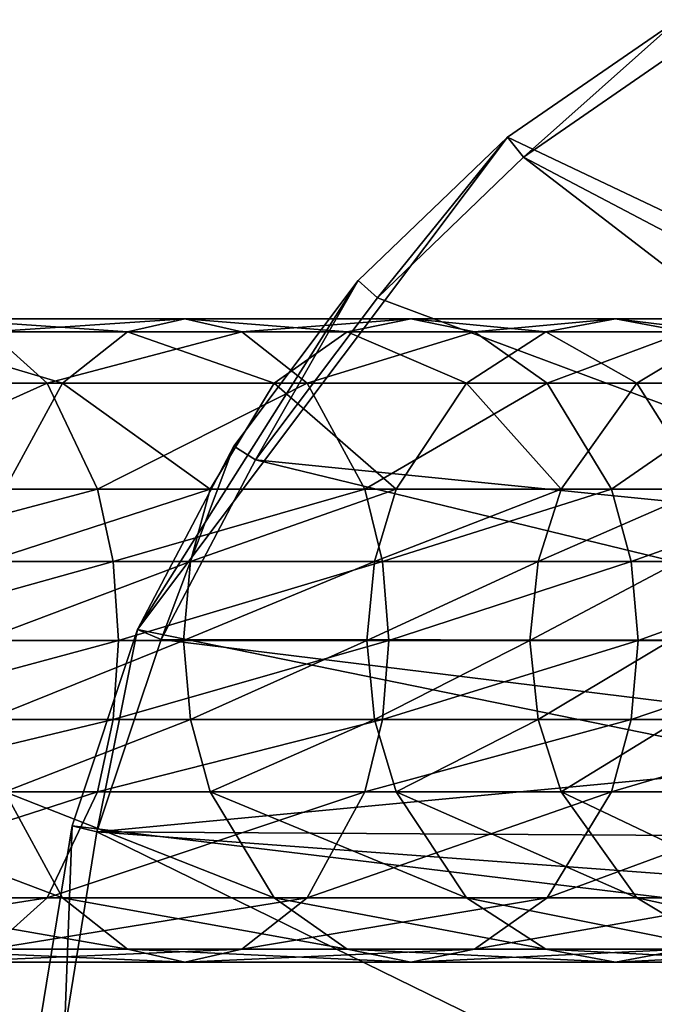
# Model space of a CAD drawing. Extents: x -154 to 30, y -30 to 30.
# Drawn here: x -30 to -16, y 3 to 26 of the extents above; entities that cross this region are included whole.
import ezdxf

# ---------------------------------------------------------------- set-up
doc = ezdxf.new("R2010")
doc.units = 0
doc.layers.add('L1', color=7, linetype='CONTINUOUS')
doc.layers.add('L4', color=7, linetype='CONTINUOUS')

msp = doc.modelspace()

# ---------------------------------------------------------------- linework, layer by layer
at = {"layer": 'L1', "color": 7}
for points in [[(-32.21225, 19, 264.2744), (-27.83049, 18.7, 258.4122), (-33.37941, 18.7, 262.5287)], [(-31.04509, 18.7, 266.0202), (-26.49781, 19, 260.0352), (-32.21225, 19, 264.2744)], [(-32.21225, 19, 264.2744), (-26.49781, 19, 260.0352), (-27.83049, 18.7, 258.4122)], [(-31.04509, 18.7, 266.0202), (-25.16512, 18.7, 261.6583), (-26.49781, 19, 260.0352)], [(-22.71226, 18.7, 253.7728), (-27.83049, 18.7, 258.4122), (-26.49781, 19, 260.0352)], [(-22.71226, 18.7, 253.7728), (-26.49781, 19, 260.0352), (-21.227, 19, 255.2573)], [(-21.227, 19, 255.2573), (-26.49781, 19, 260.0352), (-25.16512, 18.7, 261.6583)], [(-21.227, 19, 255.2573), (-25.16512, 18.7, 261.6583), (-19.74174, 18.7, 256.7418)], [(-21.227, 19, 255.2573), (-18.07419, 18.7, 248.6544), (-22.71226, 18.7, 253.7728)], [(-19.74174, 18.7, 256.7418), (-16.45066, 19, 249.9861), (-21.227, 19, 255.2573)], [(-21.227, 19, 255.2573), (-16.45066, 19, 249.9861), (-18.07419, 18.7, 248.6544)], [(-19.74174, 18.7, 256.7418), (-14.82714, 18.7, 251.3177), (-16.45066, 19, 249.9861)], [(-16.45066, 19, 249.9861), (-13.95935, 18.7, 243.1032), (-18.07419, 18.7, 248.6544)], [(-14.82714, 18.7, 251.3177), (-12.21313, 19, 244.2705), (-16.45066, 19, 249.9861)], [(-16.45066, 19, 249.9861), (-12.21313, 19, 244.2705), (-13.95935, 18.7, 243.1032)], [(-36.19346, 17.5, 271.9012), (-29.71119, 17.5, 268.0154), (-31.04509, 18.7, 266.0202)], [(-33.37941, 18.7, 262.5287), (-29.35355, 17.5, 256.5573), (-34.71331, 17.5, 260.5335)], [(-33.37941, 18.7, 262.5287), (-27.83049, 18.7, 258.4122), (-29.35355, 17.5, 256.5573)], [(-29.71119, 17.5, 268.0154), (-25.16512, 18.7, 261.6583), (-31.04509, 18.7, 266.0202)], [(-29.71119, 17.5, 268.0154), (-23.64206, 17.5, 263.5131), (-25.16512, 18.7, 261.6583)], [(-24.40971, 17.5, 252.0763), (-29.35355, 17.5, 256.5573), (-27.83049, 18.7, 258.4122)], [(-24.40971, 17.5, 252.0763), (-27.83049, 18.7, 258.4122), (-22.71226, 18.7, 253.7728)], [(-19.74174, 18.7, 256.7418), (-25.16512, 18.7, 261.6583), (-23.64206, 17.5, 263.5131)], [(-22.71226, 18.7, 253.7728), (-19.92964, 17.5, 247.1325), (-24.40971, 17.5, 252.0763)], [(-19.74174, 18.7, 256.7418), (-23.64206, 17.5, 263.5131), (-18.04429, 17.5, 258.4384)], [(-22.71226, 18.7, 253.7728), (-18.07419, 18.7, 248.6544), (-19.92964, 17.5, 247.1325)], [(-18.07419, 18.7, 248.6544), (-15.95504, 17.5, 241.7691), (-19.92964, 17.5, 247.1325)], [(-18.04429, 17.5, 258.4384), (-14.82714, 18.7, 251.3177), (-19.74174, 18.7, 256.7418)], [(-18.07419, 18.7, 248.6544), (-13.95935, 18.7, 243.1032), (-15.95504, 17.5, 241.7691)], [(-18.04429, 17.5, 258.4384), (-12.97168, 17.5, 252.8397), (-14.82714, 18.7, 251.3177)], [(-13.95935, 18.7, 243.1032), (-12.52424, 17.5, 236.0429), (-15.95504, 17.5, 241.7691)], [(-35.19493, 15.02941, 273.7686), (-29.71119, 17.5, 268.0154), (-36.19346, 17.5, 271.9012)], [(-35.19493, 15.02941, 273.7686), (-28.53422, 15.02941, 269.7758), (-29.71119, 17.5, 268.0154)], [(-34.71331, 17.5, 260.5335), (-29.35355, 17.5, 256.5573), (-30.69743, 15.02941, 254.9206)], [(-25.90745, 15.02941, 250.5793), (-30.69743, 15.02941, 254.9206), (-29.35355, 17.5, 256.5573)], [(-28.53422, 15.02941, 269.7758), (-23.64206, 17.5, 263.5131), (-29.71119, 17.5, 268.0154)], [(-25.90745, 15.02941, 250.5793), (-29.35355, 17.5, 256.5573), (-24.40971, 17.5, 252.0763)], [(-28.53422, 15.02941, 269.7758), (-22.29818, 15.02941, 265.1498), (-23.64206, 17.5, 263.5131)], [(-24.40971, 17.5, 252.0763), (-21.56681, 15.02941, 245.7896), (-25.90745, 15.02941, 250.5793)], [(-24.40971, 17.5, 252.0763), (-19.92964, 17.5, 247.1325), (-21.56681, 15.02941, 245.7896)], [(-18.04429, 17.5, 258.4384), (-23.64206, 17.5, 263.5131), (-22.29818, 15.02941, 265.1498)], [(-18.04429, 17.5, 258.4384), (-22.29818, 15.02941, 265.1498), (-16.54655, 15.02941, 259.9353)], [(-19.92964, 17.5, 247.1325), (-17.71594, 15.02941, 240.592), (-21.56681, 15.02941, 245.7896)], [(-19.92964, 17.5, 247.1325), (-15.95504, 17.5, 241.7691), (-17.71594, 15.02941, 240.592)], [(-16.54655, 15.02941, 259.9353), (-12.97168, 17.5, 252.8397), (-18.04429, 17.5, 258.4384)], [(-15.95504, 17.5, 241.7691), (-14.39198, 15.02941, 235.0437), (-17.71594, 15.02941, 240.592)], [(-16.54655, 15.02941, 259.9353), (-11.33451, 15.02941, 254.1825), (-12.97168, 17.5, 252.8397)], [(-15.95504, 17.5, 241.7691), (-12.52424, 17.5, 236.0429), (-14.39198, 15.02941, 235.0437)], [(-34.88769, 13.34615, 274.3432), (-28.53422, 15.02941, 269.7758), (-35.19493, 15.02941, 273.7686)], [(-34.88769, 13.34615, 274.3432), (-28.17207, 13.34615, 270.3175), (-28.53422, 15.02941, 269.7758)], [(-31.11093, 13.34615, 254.417), (-30.69743, 15.02941, 254.9206), (-25.90745, 15.02941, 250.5793)], [(-25.90745, 15.02941, 250.5793), (-26.3683, 13.34615, 250.1187), (-31.11093, 13.34615, 254.417)], [(-28.17207, 13.34615, 270.3175), (-22.29818, 15.02941, 265.1498), (-28.53422, 15.02941, 269.7758)], [(-28.17207, 13.34615, 270.3175), (-21.88468, 13.34615, 265.6534), (-22.29818, 15.02941, 265.1498)], [(-21.56681, 15.02941, 245.7896), (-22.07056, 13.34615, 245.3764), (-26.3683, 13.34615, 250.1187)], [(-25.90745, 15.02941, 250.5793), (-21.56681, 15.02941, 245.7896), (-26.3683, 13.34615, 250.1187)], [(-16.54655, 15.02941, 259.9353), (-22.29818, 15.02941, 265.1498), (-21.88468, 13.34615, 265.6534)], [(-17.71594, 15.02941, 240.592), (-18.25775, 13.34615, 240.2298), (-22.07056, 13.34615, 245.3764)], [(-21.56681, 15.02941, 245.7896), (-17.71594, 15.02941, 240.592), (-22.07056, 13.34615, 245.3764)], [(-16.54655, 15.02941, 259.9353), (-21.88468, 13.34615, 265.6534), (-16.0857, 13.34615, 260.3959)], [(-14.96667, 13.34615, 234.7363), (-18.25775, 13.34615, 240.2298), (-14.39198, 15.02941, 235.0437)], [(-17.71594, 15.02941, 240.592), (-14.39198, 15.02941, 235.0437), (-18.25775, 13.34615, 240.2298)], [(-16.0857, 13.34615, 260.3959), (-11.33451, 15.02941, 254.1825), (-16.54655, 15.02941, 259.9353)], [(-16.0857, 13.34615, 260.3959), (-10.83077, 13.34615, 254.5957), (-11.33451, 15.02941, 254.1825)], [(-34.77888, 11.5, 274.5467), (-28.17207, 13.34615, 270.3175), (-34.88769, 13.34615, 274.3432)], [(-34.77888, 11.5, 274.5467), (-28.04382, 11.5, 270.5094), (-28.17207, 13.34615, 270.3175)], [(-26.3683, 13.34615, 250.1187), (-26.53151, 11.5, 249.9556), (-31.25738, 11.5, 254.2387)], [(-31.11093, 13.34615, 254.417), (-26.3683, 13.34615, 250.1187), (-31.25738, 11.5, 254.2387)], [(-28.04382, 11.5, 270.5094), (-21.88468, 13.34615, 265.6534), (-28.17207, 13.34615, 270.3175)], [(-28.04382, 11.5, 270.5094), (-21.73823, 11.5, 265.8318), (-21.88468, 13.34615, 265.6534)], [(-22.07056, 13.34615, 245.3764), (-22.24896, 11.5, 245.2301), (-26.53151, 11.5, 249.9556)], [(-26.3683, 13.34615, 250.1187), (-22.07056, 13.34615, 245.3764), (-26.53151, 11.5, 249.9556)], [(-18.44964, 11.5, 240.1015), (-22.24896, 11.5, 245.2301), (-18.25775, 13.34615, 240.2298)], [(-22.07056, 13.34615, 245.3764), (-18.25775, 13.34615, 240.2298), (-22.24896, 11.5, 245.2301)], [(-16.0857, 13.34615, 260.3959), (-21.88468, 13.34615, 265.6534), (-21.73823, 11.5, 265.8318)], [(-16.0857, 13.34615, 260.3959), (-21.73823, 11.5, 265.8318), (-15.92249, 11.5, 260.5591)], [(-18.44964, 11.5, 240.1015), (-18.25775, 13.34615, 240.2298), (-14.96667, 13.34615, 234.7363)], [(-14.96667, 13.34615, 234.7363), (-15.17021, 11.5, 234.6274), (-18.44964, 11.5, 240.1015)], [(-15.92249, 11.5, 260.5591), (-10.83077, 13.34615, 254.5957), (-16.0857, 13.34615, 260.3959)], [(-15.92249, 11.5, 260.5591), (-10.65236, 11.5, 254.7421), (-10.83077, 13.34615, 254.5957)], [(-34.88769, 9.653846, 274.3432), (-28.17207, 9.653846, 270.3175), (-28.04382, 11.5, 270.5094)], [(-34.88769, 9.653846, 274.3432), (-28.04382, 11.5, 270.5094), (-34.77888, 11.5, 274.5467)], [(-31.25738, 11.5, 254.2387), (-26.53151, 11.5, 249.9556), (-31.11093, 9.653846, 254.417)], [(-26.53151, 11.5, 249.9556), (-26.3683, 9.653846, 250.1187), (-31.11093, 9.653846, 254.417)], [(-28.17207, 9.653846, 270.3175), (-21.88468, 9.653846, 265.6534), (-21.73823, 11.5, 265.8318)], [(-28.17207, 9.653846, 270.3175), (-21.73823, 11.5, 265.8318), (-28.04382, 11.5, 270.5094)], [(-26.53151, 11.5, 249.9556), (-22.24896, 11.5, 245.2301), (-26.3683, 9.653846, 250.1187)], [(-22.07056, 9.653846, 245.3764), (-26.3683, 9.653846, 250.1187), (-22.24896, 11.5, 245.2301)], [(-22.07056, 9.653846, 245.3764), (-22.24896, 11.5, 245.2301), (-18.44964, 11.5, 240.1015)], [(-18.44964, 11.5, 240.1015), (-18.25775, 9.653846, 240.2298), (-22.07056, 9.653846, 245.3764)], [(-15.92249, 11.5, 260.5591), (-21.73823, 11.5, 265.8318), (-21.88468, 9.653846, 265.6534)], [(-15.92249, 11.5, 260.5591), (-21.88468, 9.653846, 265.6534), (-16.0857, 9.653846, 260.3959)], [(-18.44964, 11.5, 240.1015), (-15.17021, 11.5, 234.6274), (-18.25775, 9.653846, 240.2298)], [(-15.17021, 11.5, 234.6274), (-14.96667, 9.653846, 234.7363), (-18.25775, 9.653846, 240.2298)], [(-16.0857, 9.653846, 260.3959), (-10.83077, 9.653846, 254.5957), (-10.65236, 11.5, 254.7421)], [(-16.0857, 9.653846, 260.3959), (-10.65236, 11.5, 254.7421), (-15.92249, 11.5, 260.5591)], [(-35.19493, 7.970588, 273.7686), (-28.53422, 7.970588, 269.7758), (-28.17207, 9.653846, 270.3175)], [(-35.19493, 7.970588, 273.7686), (-28.17207, 9.653846, 270.3175), (-34.88769, 9.653846, 274.3432)], [(-31.11093, 9.653846, 254.417), (-26.3683, 9.653846, 250.1187), (-30.69743, 7.970588, 254.9206)], [(-25.90745, 7.970588, 250.5793), (-30.69743, 7.970588, 254.9206), (-26.3683, 9.653846, 250.1187)], [(-28.53422, 7.970588, 269.7758), (-22.29818, 7.970588, 265.1498), (-21.88468, 9.653846, 265.6534)], [(-28.53422, 7.970588, 269.7758), (-21.88468, 9.653846, 265.6534), (-28.17207, 9.653846, 270.3175)], [(-25.90745, 7.970588, 250.5793), (-26.3683, 9.653846, 250.1187), (-22.07056, 9.653846, 245.3764)], [(-22.07056, 9.653846, 245.3764), (-21.56681, 7.970588, 245.7896), (-25.90745, 7.970588, 250.5793)], [(-16.0857, 9.653846, 260.3959), (-21.88468, 9.653846, 265.6534), (-22.29818, 7.970588, 265.1498)], [(-16.0857, 9.653846, 260.3959), (-22.29818, 7.970588, 265.1498), (-16.54655, 7.970588, 259.9353)], [(-22.07056, 9.653846, 245.3764), (-18.25775, 9.653846, 240.2298), (-21.56681, 7.970588, 245.7896)], [(-18.25775, 9.653846, 240.2298), (-17.71594, 7.970588, 240.592), (-21.56681, 7.970588, 245.7896)], [(-18.25775, 9.653846, 240.2298), (-14.96667, 9.653846, 234.7363), (-17.71594, 7.970588, 240.592)], [(-14.96667, 9.653846, 234.7363), (-14.39198, 7.970588, 235.0437), (-17.71594, 7.970588, 240.592)], [(-16.54655, 7.970588, 259.9353), (-11.33451, 7.970588, 254.1825), (-10.83077, 9.653846, 254.5957)], [(-16.54655, 7.970588, 259.9353), (-10.83077, 9.653846, 254.5957), (-16.0857, 9.653846, 260.3959)], [(-36.19346, 5.5, 271.9012), (-29.71119, 5.5, 268.0154), (-28.53422, 7.970588, 269.7758)], [(-36.19346, 5.5, 271.9012), (-28.53422, 7.970588, 269.7758), (-35.19493, 7.970588, 273.7686)], [(-35.89028, 7.970588, 258.773), (-30.69743, 7.970588, 254.9206), (-29.35355, 5.5, 256.5573)], [(-35.89028, 7.970588, 258.773), (-29.35355, 5.5, 256.5573), (-34.71331, 5.5, 260.5335)], [(-24.40971, 5.5, 252.0763), (-29.35355, 5.5, 256.5573), (-30.69743, 7.970588, 254.9206)], [(-24.40971, 5.5, 252.0763), (-30.69743, 7.970588, 254.9206), (-25.90745, 7.970588, 250.5793)], [(-29.71119, 5.5, 268.0154), (-23.64206, 5.5, 263.5131), (-22.29818, 7.970588, 265.1498)], [(-29.71119, 5.5, 268.0154), (-22.29818, 7.970588, 265.1498), (-28.53422, 7.970588, 269.7758)], [(-25.90745, 7.970588, 250.5793), (-21.56681, 7.970588, 245.7896), (-19.92964, 5.5, 247.1325)], [(-25.90745, 7.970588, 250.5793), (-19.92964, 5.5, 247.1325), (-24.40971, 5.5, 252.0763)], [(-16.54655, 7.970588, 259.9353), (-22.29818, 7.970588, 265.1498), (-23.64206, 5.5, 263.5131)], [(-16.54655, 7.970588, 259.9353), (-23.64206, 5.5, 263.5131), (-18.04429, 5.5, 258.4384)], [(-21.56681, 7.970588, 245.7896), (-17.71594, 7.970588, 240.592), (-15.95504, 5.5, 241.7691)], [(-21.56681, 7.970588, 245.7896), (-15.95504, 5.5, 241.7691), (-19.92964, 5.5, 247.1325)], [(-18.04429, 5.5, 258.4384), (-12.97168, 5.5, 252.8397), (-11.33451, 7.970588, 254.1825)], [(-18.04429, 5.5, 258.4384), (-11.33451, 7.970588, 254.1825), (-16.54655, 7.970588, 259.9353)], [(-17.71594, 7.970588, 240.592), (-14.39198, 7.970588, 235.0437), (-12.52424, 5.5, 236.0429)], [(-17.71594, 7.970588, 240.592), (-12.52424, 5.5, 236.0429), (-15.95504, 5.5, 241.7691)], [(-37.32513, 4.3, 269.7848), (-31.04509, 4.3, 266.0202), (-29.71119, 5.5, 268.0154)], [(-37.32513, 4.3, 269.7848), (-29.71119, 5.5, 268.0154), (-36.19346, 5.5, 271.9012)], [(-34.71331, 5.5, 260.5335), (-29.35355, 5.5, 256.5573), (-27.83049, 4.3, 258.4122)], [(-34.71331, 5.5, 260.5335), (-27.83049, 4.3, 258.4122), (-33.37941, 4.3, 262.5287)], [(-31.04509, 4.3, 266.0202), (-25.16512, 4.3, 261.6583), (-23.64206, 5.5, 263.5131)], [(-31.04509, 4.3, 266.0202), (-23.64206, 5.5, 263.5131), (-29.71119, 5.5, 268.0154)], [(-22.71226, 4.3, 253.7728), (-27.83049, 4.3, 258.4122), (-29.35355, 5.5, 256.5573)], [(-22.71226, 4.3, 253.7728), (-29.35355, 5.5, 256.5573), (-24.40971, 5.5, 252.0763)], [(-18.04429, 5.5, 258.4384), (-23.64206, 5.5, 263.5131), (-25.16512, 4.3, 261.6583)], [(-18.04429, 5.5, 258.4384), (-25.16512, 4.3, 261.6583), (-19.74174, 4.3, 256.7418)], [(-24.40971, 5.5, 252.0763), (-19.92964, 5.5, 247.1325), (-18.07419, 4.3, 248.6544)], [(-24.40971, 5.5, 252.0763), (-18.07419, 4.3, 248.6544), (-22.71226, 4.3, 253.7728)], [(-19.92964, 5.5, 247.1325), (-15.95504, 5.5, 241.7691), (-13.95935, 4.3, 243.1032)], [(-19.92964, 5.5, 247.1325), (-13.95935, 4.3, 243.1032), (-18.07419, 4.3, 248.6544)], [(-19.74174, 4.3, 256.7418), (-14.82714, 4.3, 251.3177), (-12.97168, 5.5, 252.8397)], [(-19.74174, 4.3, 256.7418), (-12.97168, 5.5, 252.8397), (-18.04429, 5.5, 258.4384)], [(-15.95504, 5.5, 241.7691), (-12.52424, 5.5, 236.0429), (-10.40746, 4.3, 237.1753)], [(-15.95504, 5.5, 241.7691), (-10.40746, 4.3, 237.1753), (-13.95935, 4.3, 243.1032)], [(-33.37941, 4.3, 262.5287), (-27.83049, 4.3, 258.4122), (-26.49781, 4, 260.0352)], [(-33.37941, 4.3, 262.5287), (-26.49781, 4, 260.0352), (-32.21225, 4, 264.2744)], [(-32.21225, 4, 264.2744), (-26.49781, 4, 260.0352), (-25.16512, 4.3, 261.6583)], [(-32.21225, 4, 264.2744), (-25.16512, 4.3, 261.6583), (-31.04509, 4.3, 266.0202)], [(-21.227, 4, 255.2573), (-26.49781, 4, 260.0352), (-27.83049, 4.3, 258.4122)], [(-21.227, 4, 255.2573), (-27.83049, 4.3, 258.4122), (-22.71226, 4.3, 253.7728)], [(-19.74174, 4.3, 256.7418), (-25.16512, 4.3, 261.6583), (-26.49781, 4, 260.0352)], [(-19.74174, 4.3, 256.7418), (-26.49781, 4, 260.0352), (-21.227, 4, 255.2573)], [(-22.71226, 4.3, 253.7728), (-18.07419, 4.3, 248.6544), (-16.45066, 4, 249.9861)], [(-22.71226, 4.3, 253.7728), (-16.45066, 4, 249.9861), (-21.227, 4, 255.2573)], [(-21.227, 4, 255.2573), (-16.45066, 4, 249.9861), (-14.82714, 4.3, 251.3177)], [(-21.227, 4, 255.2573), (-14.82714, 4.3, 251.3177), (-19.74174, 4.3, 256.7418)], [(-18.07419, 4.3, 248.6544), (-13.95935, 4.3, 243.1032), (-12.21313, 4, 244.2705)], [(-18.07419, 4.3, 248.6544), (-12.21313, 4, 244.2705), (-16.45066, 4, 249.9861)], [(-16.45066, 4, 249.9861), (-12.21313, 4, 244.2705), (-10.46691, 4.3, 245.4379)], [(-16.45066, 4, 249.9861), (-10.46691, 4.3, 245.4379), (-14.82714, 4.3, 251.3177)]]:
    msp.add_3dface(points, dxfattribs=at)
at = {"layer": 'L4', "color": 7}
for points in [[(-15, 25.98076, 13.4), (-15, 25.98076), (-18.97336, 23.23815)], [(-15, 25.98076, 13.4), (-18.97336, 23.23815), (-18.97336, 23.23815, 13.4)], [(30, 0), (-18.97336, 23.23815), (-15, 25.98076)], [(-18.97336, 23.23815, 13.4), (-18.59389, 22.77339, 14), (-15, 25.98076, 13.4)], [(-15, 25.98076, 13.4), (-18.59389, 22.77339, 14), (-14.7, 25.46115, 14)], [(-14.7, 25.46115, 14), (-18.59389, 22.77339, 14), (-5.918554, 16.1066, 14)], [(-27.59938, 11.759), (-22.45532, 19.89368), (-18.97336, 23.23815)], [(-27.59938, 11.759), (-18.97336, 23.23815), (30, 0)], [(-18.97336, 23.23815, 13.4), (-18.97336, 23.23815), (-22.45532, 19.89368)], [(-18.97336, 23.23815, 13.4), (-22.45532, 19.89368), (-22.45532, 19.89368, 13.4)], [(-22.45532, 19.89368, 13.4), (-22.00622, 19.49581, 14), (-18.97336, 23.23815, 13.4)], [(-18.97336, 23.23815, 13.4), (-22.00622, 19.49581, 14), (-18.59389, 22.77339, 14)], [(-18.59389, 22.77339, 14), (-22.00622, 19.49581, 14), (-7.093629, 13.93525, 14)], [(-5.918554, 16.1066, 14), (-18.59389, 22.77339, 14), (-7.093629, 13.93525, 14)], [(-25.3557, 16.03398), (-22.45532, 19.89368), (-27.59938, 11.759)], [(-22.45532, 19.89368, 13.4), (-22.45532, 19.89368), (-25.3557, 16.03398)], [(-22.45532, 19.89368, 13.4), (-25.3557, 16.03398), (-25.3557, 16.03398, 13.4)], [(-25.3557, 16.03398, 13.4), (-24.84859, 15.71329, 14), (-22.45532, 19.89368, 13.4)], [(-22.45532, 19.89368, 13.4), (-24.84859, 15.71329, 14), (-22.00622, 19.49581, 14)], [(-7.093629, 13.93525, 14), (-22.00622, 19.49581, 14), (-24.84859, 15.71329, 14)], [(-25.3557, 16.03398, 13.4), (-25.3557, 16.03398), (-27.59938, 11.759)], [(-25.3557, 16.03398, 13.4), (-27.59938, 11.759), (-27.59938, 11.759, 13.4)], [(-27.59938, 11.759, 13.4), (-27.0474, 11.52382, 14), (-25.3557, 16.03398, 13.4)], [(-25.3557, 16.03398, 13.4), (-27.0474, 11.52382, 14), (-24.84859, 15.71329, 14)], [(-7.5, 11.5, 14), (-24.84859, 15.71329, 14), (-27.0474, 11.52382, 14)], [(-7.093629, 13.93525, 14), (-24.84859, 15.71329, 14), (-7.5, 11.5, 14)], [(-27.59938, 11.759, 13.4), (-27.59938, 11.759), (-29.12826, 7.17947)], [(-27.59938, 11.759, 13.4), (-29.12826, 7.17947), (-29.12826, 7.17947, 13.4)], [(30, 0), (-29.12826, 7.17947), (-27.59938, 11.759)], [(-29.12826, 7.17947, 13.4), (-28.54569, 7.03588, 14), (-27.59938, 11.759, 13.4)], [(-27.59938, 11.759, 13.4), (-28.54569, 7.03588, 14), (-27.0474, 11.52382, 14)], [(-7.093629, 9.064754, 14), (-27.0474, 11.52382, 14), (-28.54569, 7.03588, 14)], [(-7.5, 11.5, 14), (-27.0474, 11.52382, 14), (-7.093629, 9.064754, 14)], [(-7.093629, 9.064754, 14), (-28.54569, 7.03588, 14), (-5.918554, 6.893405, 14)], [(-29.12826, 7.17947, 13.4), (-29.12826, 7.17947), (-29.90272, 2.413997)], [(-29.12826, 7.17947, 13.4), (-29.90272, 2.413997), (-29.90272, 2.413997, 13.4)], [(30, 0), (-29.90272, 2.413997), (-29.12826, 7.17947)], [(-29.90272, 2.413997, 13.4), (-29.30466, 2.365717, 14), (-29.12826, 7.17947, 13.4)], [(-29.12826, 7.17947, 13.4), (-29.30466, 2.365717, 14), (-28.54569, 7.03588, 14)], [(-5.688359, -4.151062, 14), (-28.54569, 7.03588, 14), (-29.30466, 2.365717, 14)], [(-4.102111, 5.221251, 14), (-28.54569, 7.03588, 14), (-5.688359, -4.151062, 14)], [(-5.918554, 6.893405, 14), (-28.54569, 7.03588, 14), (-4.102111, 5.221251, 14)]]:
    msp.add_3dface(points, dxfattribs=at)

doc.saveas('drawing.dxf')
